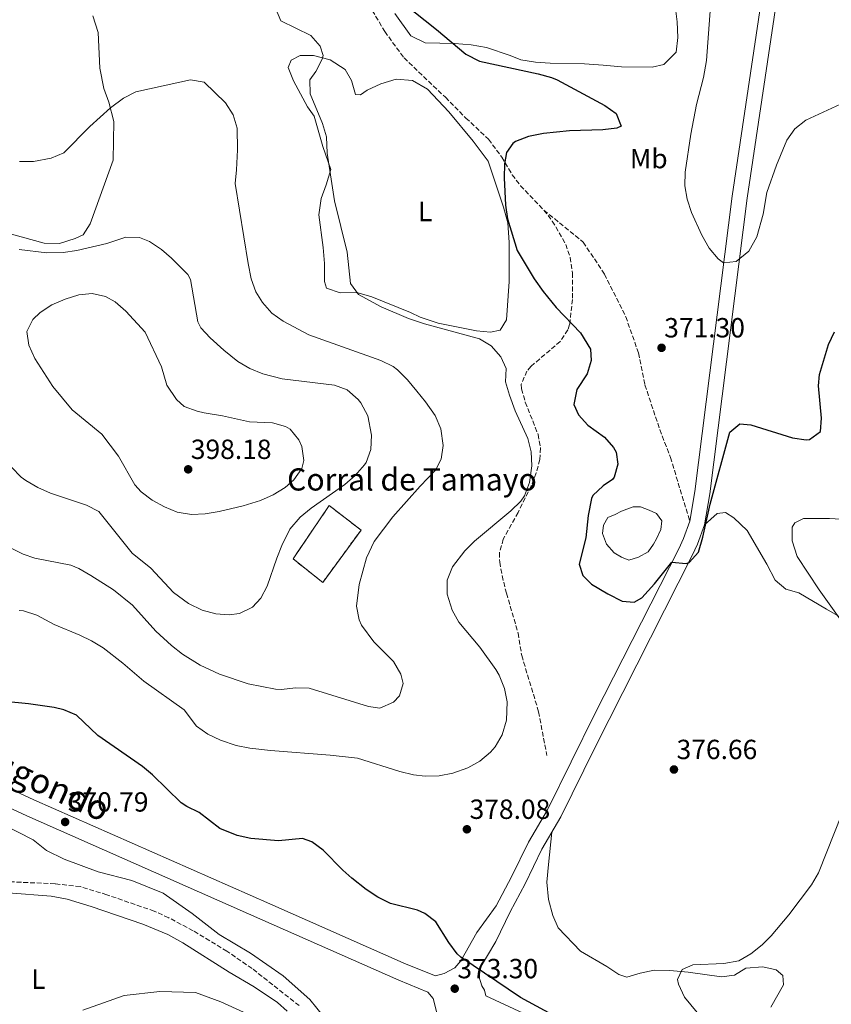
# Model space of a CAD drawing. Units: metres. Extents: x 597475 to 600929, y 4710609 to 4712969.
# Drawn here: x 598867 to 599161, y 4711525 to 4711881 of the extents above; entities that cross this region are included whole.
import ezdxf
from ezdxf.enums import TextEntityAlignment as Align

# ---------------------------------------------------------------- set-up
doc = ezdxf.new("R2010")
doc.units = ezdxf.units.M
doc.header["$MEASUREMENT"] = 0
doc.linetypes.add('DGN Style 3', pattern=[2.435890702152634, 1.739921930109024, -0.6959687720436097])
for name, color, linetype, lineweight in [('Balsa-alberca', 142, 'Continuous', 0), ('Barranco lineal', 142, 'DGN Style 3', 13), ('construcción   en ruinas', 1, 'Continuous', 0), ('contrucción  en ruinas', 1, 'DGN Style 3', 13), ('corral', 7, 'Continuous', 0), ('Cota de punto acotado terreno', 7, 'Continuous', 0), ('Curva de nivel directora', 30, 'Continuous', 30), ('Curva de nivel intermedia', 30, 'Continuous', 0), ('Etiqueta de uso rústico', 92, 'Continuous', 0), ('Línea de cambio de uso (parcela vista)', 92, 'Continuous', 0), ('Línea de pista sin pavimentar', 7, 'Continuous', 0), ('Punto acotado terreno (símbolo)', 7, 'Continuous', 0), ('Senda', 7, 'DGN Style 3', 0)]:
    doc.layers.add(name, color=color, linetype=linetype, lineweight=lineweight)
doc.styles.add('Style-Arial', font='arial.ttf')

# ---------------------------------------------------------------- blocks, each defined once
blk = doc.blocks.new('5PATER')
at = {"layer": 'Punto acotado terreno (símbolo)', "linetype": 'Continuous', "lineweight": 0}
h = blk.add_hatch(color=51, dxfattribs=at)
edge = h.paths.add_edge_path()
edge.add_ellipse((0, 0), major_axis=(-0.1095731443231308, -0.1110710700762829), ratio=0.9994222409660317, start_angle=0, end_angle=360)

msp = doc.modelspace()

# ---------------------------------------------------------------- linework, layer by layer
at = {"layer": 'Balsa-alberca', "color": 142, "linetype": 'Continuous', "lineweight": 0, "elevation": 374.1999999999971, "flags": 128}
msp.add_lwpolyline([(599099.0899999999, 4711696.58), (599097.5499999998, 4711693.119999999), (599096.4000000004, 4711691.189999999), (599094.4800000006, 4711688.5), (599091.0199999996, 4711686.57), (599087.5599999996, 4711685.42), (599084.8700000001, 4711686.57), (599082.1799999997, 4711688.109999999), (599079.5, 4711691.189999999), (599077.9600000001, 4711695.039999999), (599078.3399999999, 4711698.130000001), (599079.8799999999, 4711700.82), (599082.5700000003, 4711701.980000001), (599084.8700000001, 4711703.130000001), (599089.0999999996, 4711704.67), (599091.79, 4711704.67), (599094.8600000005, 4711703.52), (599097.5499999998, 4711702.359999999), (599099.4699999997, 4711699.67), (599099.0899999999, 4711696.58)], close=True, dxfattribs=at)
at = {"layer": 'Balsa-alberca', "color": 142, "linetype": 'Continuous', "lineweight": 0}
msp.add_polyline3d([(599099.0899999999, 4711696.58, 374.1999999999971), (599099.4699999997, 4711699.67, 374.0200000000041), (599097.5499999998, 4711702.359999999, 373.8000000000029), (599094.8600000005, 4711703.52, 373.6699999999983), (599091.79, 4711704.67, 373.9600000000065), (599089.0999999996, 4711704.67, 374.1999999999971), (599084.8700000001, 4711703.130000001, 374.5500000000029), (599082.5700000003, 4711701.980000001, 374.570000000007), (599079.8799999999, 4711700.82, 374.6399999999995), (599078.3399999999, 4711698.130000001, 374.6900000000023), (599077.9600000001, 4711695.039999999, 374.6900000000023), (599079.5, 4711691.189999999, 374.570000000007), (599082.1799999997, 4711688.109999999, 374.4600000000065), (599084.8700000001, 4711686.57, 374.4700000000012), (599087.5599999996, 4711685.42, 374.5), (599091.0199999996, 4711686.57, 374.4900000000052), (599094.4800000006, 4711688.5, 374.5500000000029), (599096.4000000004, 4711691.189999999, 374.4700000000012), (599097.5499999998, 4711693.119999999, 374.3800000000047), (599099.0899999999, 4711696.58, 374.1999999999971)], dxfattribs=at)
at = {"layer": 'Barranco lineal', "color": 142, "linetype": 'DGN Style 3', "lineweight": 13}
msp.add_polyline3d([(598968.4100000003, 4711524.439999999, 369.5899999999965), (598951.3799999999, 4711537.859999999, 369.2799999999988), (598942.3399999999, 4711544.100000001, 369.1000000000058), (598930.0999999996, 4711551.539999999, 369.1000000000058), (598921.2800000003, 4711556.230000001, 368.7100000000065), (598916.0599999996, 4711558.58, 368.4400000000023), (598898.9400000004, 4711564.529999999, 367.6100000000006), (598889.3399999999, 4711567.449999999, 367.4199999999983), (598880.2100000001, 4711568.480000001, 367.3300000000018), (598861.9400000004, 4711569.300000001, 367.3600000000006)], dxfattribs=at)
at = {"layer": 'construcción   en ruinas', "color": 1, "linetype": 'Continuous', "lineweight": 0}
msp.add_polyline3d([(598990.7800000003, 4711696.300000001, 386.320000000007), (598976.9500000002, 4711677.41, 387.0200000000041), (598966.1900000004, 4711685.890000001, 389.1100000000006), (598979.25, 4711705.16, 389.3500000000058)], close=True, dxfattribs=at)
at = {"layer": 'contrucción  en ruinas', "color": 1, "linetype": 'DGN Style 3', "lineweight": 13}
msp.add_polyline3d([(598979.25, 4711705.16, 389.3500000000058), (598966.1900000004, 4711685.890000001, 389.1100000000006), (598976.9500000002, 4711677.41, 387.0200000000041), (598990.7800000003, 4711696.300000001, 386.320000000007), (598979.25, 4711705.16, 389.3500000000058)], dxfattribs=at)
at = {"layer": 'Curva de nivel directora', "color": 30, "linetype": 'Continuous', "lineweight": 30, "elevation": 375, "flags": 128}
for points in [[(599006.3299999988, 4711886.500000001), (599018.0299999999, 4711877.189999999), (599028.639999998, 4711868.26), (599033.5499999988, 4711865.780000002), (599054.7899999997, 4711861.220000001), (599059.6199999999, 4711859.870000001), (599061.5899999992, 4711858.980000001), (599078.8699999994, 4711849.779999999), (599082.9500000008, 4711846.9), (599084.75, 4711842.340000001), (599083.1499999998, 4711841.54), (599078.1699999997, 4711840.99), (599066.0300000004, 4711840.580000001), (599056.7099999997, 4711839.62), (599051.229999999, 4711838.580000001), (599046.6299999991, 4711836.700000001), (599045.6299999999, 4711836.02), (599043.3099999998, 4711832.82), (599042.6300000004, 4711828.660000001), (599042.5399999986, 4711823.660000001), (599042.9500000001, 4711813.779999999), (599043.7199999989, 4711808.84), (599047.1499999999, 4711797.350000001), (599053.3100000002, 4711787.130000002), (599056.6000000002, 4711782.529999999), (599061.2299999993, 4711776.74), (599070.1099999996, 4711767.54), (599073.6700000003, 4711761.699999999), (599073.8699999992, 4711757.54), (599072.47, 4711752.740000002), (599068.7899999986, 4711747.140000002), (599067.6699999988, 4711741.699999999), (599069.3099999995, 4711737.939999999), (599072.7200000003, 4711734.28), (599078.7899999989, 4711729.939999999), (599082.0199999987, 4711726.170000001), (599082.9899999987, 4711724.420000001), (599083.5900000001, 4711720.180000001), (599082.2099999987, 4711715.4), (599081.6299999999, 4711714.58), (599078.269999998, 4711712.26), (599074.5499999986, 4711708.790000001), (599074.0300000003, 4711707.7), (599072.7800000008, 4711701.62), (599071.9800000006, 4711693.460000002), (599069.6200000001, 4711683.939999999), (599070.8600000007, 4711679.940000001), (599074.0599999992, 4711676.82), (599079.8999999998, 4711673.300000001), (599085.139999999, 4711670.58), (599089.4999999999, 4711670.260000001), (599092.2600000004, 4711671.78), (599096.7999999999, 4711676.87), (599103.0899999997, 4711684.720000003), (599108.1799999992, 4711684.230000001), (599109.3399999993, 4711684.580000001), (599112.7399999991, 4711688.33), (599114.2199999987, 4711693.700000001), (599116.8699999996, 4711705.660000001), (599123.9899999987, 4711731.699999999), (599127.6299999999, 4711734.740000002), (599131.6299999985, 4711734.340000001), (599146.669999999, 4711729.62), (599151.6400000001, 4711728.949999999), (599152.789999999, 4711729.060000001), (599156.7899999999, 4711731.940000001), (599157.1099999996, 4711736.740000002), (599156.0700000002, 4711748.42), (599156.4700000003, 4711752.58), (599159.6699999989, 4711763.380000001), (599161.7999999991, 4711767.900000002)], [(598927.8299999991, 4711596.460000002), (598925.8199999997, 4711597.78), (598915.4199999995, 4711607.900000001), (598911.8599999989, 4711610.9), (598895.6200000002, 4711622.020000001), (598887.9800000003, 4711629.380000001), (598883.3699999992, 4711631.400000002), (598879.9400000004, 4711632.180000001), (598870.6199999999, 4711633.539999999), (598862.0999999992, 4711634.340000001)], [(599065.7699999989, 4711517.950000001), (599048.339999999, 4711527.380000001), (599026.8700000001, 4711541.980000001), (599025.4999999999, 4711543.220000002), (599022.5299999993, 4711547.25), (599017.8199999998, 4711554.740000002), (599013.8300000001, 4711557.75), (599011.1399999988, 4711558.900000001), (599001.4299999992, 4711561.300000002), (598996.8200000003, 4711563.680000001), (598992.6000000002, 4711566.369999999), (598987.39, 4711570.560000001), (598984.1400000001, 4711573.460000002), (598977.1399999995, 4711580.660000001), (598973.02, 4711583.67), (598969.6600000006, 4711584.82), (598960.9799999992, 4711584.020000001), (598951.0100000004, 4711584.789999999), (598945.97, 4711585.890000002), (598939.7800000008, 4711588.420000002), (598932.3399999997, 4711594.26), (598927.8299999991, 4711596.460000002)]]:
    msp.add_lwpolyline(points, dxfattribs=at)
at = {"layer": 'Curva de nivel intermedia', "color": 30, "linetype": 'Continuous', "lineweight": 0, "flags": 128}
for points, elevation in [([(599117.3200000012, 4711888.929999998), (599115.570000001, 4711866.009999999), (599114.5400000005, 4711859.830000001), (599112.0300000005, 4711850.13), (599109.8700000013, 4711839.37), (599107.8300000007, 4711825.619999999), (599107.7900000003, 4711820.720000001), (599108.6500000008, 4711815.88), (599110.1900000009, 4711811.07), (599113.87, 4711802.9), (599116.5700000002, 4711798.220000001), (599119.7999999999, 4711794.36), (599121.7600000004, 4711792.9), (599126.3300000011, 4711793.390000001), (599130.8200000017, 4711797.149999999), (599133.780000001, 4711802.319999999), (599136.0200000006, 4711810.480000001), (599137.4300000012, 4711818.34), (599140.8200000018, 4711828.16), (599144.55, 4711837.220000001), (599147.4800000006, 4711841.31), (599151.5000000015, 4711844.470000001)], 370.0000000000001), ([(598959.8100000002, 4711884.869999999), (598961.7900000005, 4711880.34), (598972.62, 4711874.999999999), (598975.9500000004, 4711871.220000002), (598977.0700000002, 4711867.859999999), (598976.7200000016, 4711866.55), (598974.3900000004, 4711862.019999999), (598972.3300000017, 4711859.050000001), (598972.3899999998, 4711854.02), (598976.8800000002, 4711843.199999998), (598978.350000001, 4711838.42), (598978.4900000017, 4711832.579999999), (598981.1500000017, 4711815.300000002), (598985.7500000016, 4711796.74), (598986.99, 4711785.380000001), (598989.850000001, 4711781.439999999), (598998.0400000007, 4711776.98), (599007.9699999995, 4711772.830000001), (599013.6700000013, 4711770.899999999), (599033.550000001, 4711765.380000001), (599037.7599999999, 4711762.890000001), (599041.2700000014, 4711758.899999999), (599043.1500000011, 4711754.659999998), (599042.9900000002, 4711749.859999999), (599044.3800000005, 4711745.069999999), (599046.4300000002, 4711739.459999999), (599051.0700000003, 4711729.460000002), (599052.2500000005, 4711724.550000001), (599052.4400000006, 4711719.52), (599051.6900000017, 4711713.46), (599049.8600000012, 4711708.720000002), (599048.510000001, 4711706.819999999), (599044.9100000003, 4711703.29), (599031.7800000008, 4711692.259999999), (599028.2300000013, 4711688.810000001), (599023.8200000012, 4711683.06), (599021.9200000013, 4711678.2), (599021.8299999997, 4711673.15)], 380.0000000000001), ([(598867.4300000002, 4711829.539999999), (598872.4300000002, 4711829.550000001), (598878.7900000016, 4711830.659999999), (598883.4000000005, 4711832.630000001), (598892.7500000002, 4711842.180000001), (598900.2300000014, 4711848.859999998), (598904.9900000001, 4711852.42), (598909.4600000004, 4711854.71), (598929.1900000004, 4711859.06)], 385), ([(598929.1900000004, 4711859.06), (598934.0800000011, 4711858.179999999), (598941.8300000003, 4711850.66), (598944.630000001, 4711846.42), (598946.0300000003, 4711841.599999999), (598946.150000001, 4711833.699999999), (598945.8300000014, 4711826.5), (598945.2600000014, 4711821.52), (598949.9500000008, 4711792.659999999), (598951.1100000008, 4711787.140000001), (598952.7300000014, 4711782.449999998), (598955.150000002, 4711778.499999999), (598958.5600000008, 4711774.76), (598962.5800000017, 4711771.81), (598971.8700000012, 4711766.840000001), (598997.8700000008, 4711757.539999997), (599002.3700000002, 4711755.369999999), (599003.9900000007, 4711754.180000001), (599007.5200000001, 4711750.62)], 384.9999999999999), ([(599151.5000000015, 4711844.470000001), (599165.5099999994, 4711850.98)], 370.0000000000001), ([(598877.2800000005, 4711796.539999999), (598883.1500000001, 4711796.66), (598888.0800000011, 4711797.33), (598898.8700000001, 4711799.859999998), (598905.75, 4711802.179999999), (598910.690000002, 4711802.060000001), (598914.3900000014, 4711800.58), (598918.6400000004, 4711797.730000001), (598922.3399999996, 4711794.519999999), (598928.2400000005, 4711788.630000001), (598929.11, 4711786.899999999), (598931.8300000002, 4711771.599999999), (598932.8300000015, 4711769.46), (598936.2200000001, 4711765.789999997), (598941.2100000012, 4711761.310000001), (598946.3099999997, 4711757.220000001), (598950.6400000014, 4711754.659999998), (598955.2700000005, 4711752.759999999), (598962.2599999999, 4711750.959999999), (598981.2300000021, 4711748.74), (598985.8099999998, 4711746.99), (598989.6900000002, 4711743.55), (598990.7100000015, 4711742.26), (598993.1700000003, 4711737.640000001), (598994.5899999996, 4711730.659999999), (598994.3500000006, 4711725.460000001), (598992.6699999997, 4711720.76), (598992.0700000006, 4711719.859999999), (598988.6900000009, 4711716.050000001), (598984.9500000015, 4711712.82), (598972.7000000004, 4711704.180000001), (598968.8300000014, 4711701.019999999), (598965.0499999995, 4711696.66), (598962.1500000004, 4711690.75), (598960.2900000007, 4711686.119999999), (598956.8200000017, 4711676.019999999), (598954.5700000009, 4711671.67), (598951.54, 4711668.499999999), (598946.8799999997, 4711666.179999999), (598943.1800000004, 4711665.699999998), (598938.2499999995, 4711666.009999999), (598933.3300000001, 4711667.390000001), (598928.4200000016, 4711669.789999999), (598922.980000001, 4711673.699999998), (598914.7800000003, 4711682.5), (598908.0999999993, 4711688.019999999), (598895.9800000001, 4711702.98), (598891.6200000015, 4711705.319999999), (598878.5900000003, 4711709.699999998), (598873.9800000014, 4711711.679999999), (598869.6600000008, 4711714.210000001), (598868.0300000014, 4711715.46), (598864.54, 4711719.079999999)], 390), ([(598867.3099999994, 4711797.699999999), (598877.2800000005, 4711796.539999999)], 390), ([(598929.51, 4711701.929999999), (598924.3300000011, 4711702.789999999), (598919.7800000003, 4711704.66), (598915.2899999998, 4711707.13), (598911.3400000002, 4711710.140000001), (598909.0700000017, 4711712.659999999), (598903.1900000008, 4711723.06), (598897.1400000001, 4711731.02), (598886.3900000012, 4711739.779999999), (598879.4300000007, 4711748.179999999), (598872.8700000006, 4711758.34), (598870.7000000002, 4711763.079999999), (598870.0699999998, 4711768.019999999), (598872.1599999998, 4711772.380000002), (598874.8300000008, 4711774.980000001), (598879.1, 4711777.759999999), (598883.8699999999, 4711779.78), (598888.7600000005, 4711781.329999999), (598893.6300000009, 4711781.859999998), (598898.4200000009, 4711780.759999999), (598901.9500000002, 4711778.74), (598905.8500000007, 4711775.460000002), (598912.810000001, 4711767.8), (598918.7099999996, 4711755.3), (598920.6299999997, 4711748.659999999), (598924.0700000018, 4711743.539999999), (598926.8700000005, 4711740.98), (598931.5900000011, 4711739.27), (598934.1100000001, 4711738.739999999), (598940.7500000007, 4711737.619999997), (598950.4300000013, 4711735.38), (598958.7500000007, 4711735.060000001), (598963.5099999994, 4711733.769999999), (598965.1100000021, 4711732.820000002), (598968.3300000007, 4711728.9), (598969.35, 4711726.5), (598970.120000001, 4711721.429999998), (598969.35, 4711718.580000001), (598966.5200000001, 4711714.439999999), (598963.3500000007, 4711711.699999998), (598959.000000001, 4711709.07), (598954.5000000016, 4711707.019999998), (598948.2200000007, 4711705.050000001), (598939.4600000011, 4711702.98), (598934.49, 4711702.190000001), (598929.51, 4711701.929999999)], 395.0000000000001), ([(599007.5200000001, 4711750.62), (599010.9500000011, 4711746.5), (599014.0600000003, 4711742.699999998), (599017.5500000016, 4711737.699999998), (599019.6300000004, 4711732.91), (599020.4700000007, 4711726.819999999), (599019.7199999997, 4711721.949999999), (599017.67, 4711718.02), (599012.1100000012, 4711712.179999999), (599002.300000001, 4711701.059999999), (598995.4600000012, 4711692.179999999), (598992.7800000013, 4711686.26), (598990.0499999999, 4711676.600000001), (598989.1800000004, 4711668.869999998), (598990.0700000002, 4711663.869999998), (598990.9000000015, 4711661.939999999), (598995.4200000011, 4711655.939999999), (599002.4800000021, 4711648.850000001), (599005.1500000008, 4711644.279999998), (599006.0200000004, 4711640.899999999), (599004.6500000001, 4711636.399999999), (599002.5400000003, 4711634.100000001), (598997.6000000003, 4711631.939999999), (598993.500000001, 4711632.499999999), (598972.020000001, 4711639.140000001), (598967.0700000002, 4711639.31), (598962.0200000008, 4711638.730000001), (598959.8200000013, 4711638.82), (598950.0300000012, 4711640.800000001), (598939.6399999999, 4711644.259999999), (598932.6300000004, 4711647.470000001), (598926.2199999999, 4711651.46), (598922.2800000014, 4711654.560000001), (598916.6199999999, 4711659.779999999), (598908.22, 4711669.140000001), (598901.3400000001, 4711674.659999999), (598893.1400000014, 4711679.939999999), (598888.7800000006, 4711682.42), (598885.8600000015, 4711683.619999998), (598872.8799999995, 4711686.199999999), (598868.6600000017, 4711687.619999999), (598849.1399999997, 4711697.38)], 385), ([(599167.7400000001, 4711658.66), (599156.3400000007, 4711674.659999999), (599148.3400000011, 4711686.74), (599146.5000000015, 4711692.42), (599146.5500000007, 4711697.4), (599147.4600000003, 4711698.980000001), (599150.6600000011, 4711700.5), (599160.0600000002, 4711700.5), (599170.5000000006, 4711699.899999999)], 380.0000000000001), ([(599021.8299999997, 4711673.15), (599023.6700000016, 4711667.33), (599026.1400000014, 4711663.060000001), (599033.740000001, 4711654.02), (599039.480000001, 4711645.949999998), (599040.7000000014, 4711643.859999998), (599042.6600000015, 4711639.08), (599043.5800000003, 4711634.210000002), (599043.3800000013, 4711627.67), (599041.7400000007, 4711622.340000001), (599039.2500000007, 4711618.009999999), (599037.5400000007, 4711616.100000001), (599033.6700000018, 4711612.850000001), (599029.3500000011, 4711610.390000002), (599023.9199999997, 4711608.410000001), (599019.0300000013, 4711607.55), (599013.9300000007, 4711607.369999999), (599009.7000000017, 4711607.859999998), (599004.8400000001, 4711609.019999999), (598989.5, 4711613.859999998), (598979.5600000002, 4711614.980000001), (598958.0800000001, 4711616.619999998), (598950.5400000009, 4711617.460000001), (598945.6700000004, 4711618.480000001), (598939.9800000018, 4711620.420000001), (598935.4500000011, 4711622.57), (598931.3300000017, 4711625.439999999), (598926.8200000012, 4711631.38), (598912.240000001, 4711641.689999999), (598904.7400000021, 4711648.179999999), (598897.6200000007, 4711653.699999998), (598893.3400000003, 4711656.289999999), (598889.2200000009, 4711658.34), (598879.9000000001, 4711662.180000001), (598873.5800000014, 4711665.619999998), (598868.7900000013, 4711667.149999999), (598867.2600000004, 4711667.300000001)], 380.0000000000001), ([(599127.3000000012, 4711540.58), (599131.5999999995, 4711543.13), (599135.7300000001, 4711546.460000001), (599138.940000002, 4711549.619999999), (599145.3400000014, 4711557.300000001), (599153.54, 4711568.100000001), (599156.0000000009, 4711572.46), (599164.5999999996, 4711594.01)], 380.0000000000001), ([(598979.8200000017, 4711517.300000001), (598972.2600000001, 4711526.659999999), (598962.6199999999, 4711535.220000001), (598950.8600000005, 4711543.380000001), (598939.4600000011, 4711550.100000001), (598929.7400000002, 4711557.699999999), (598919.2200000016, 4711565.140000001), (598907.9400000006, 4711569.699999999), (598895.7800000012, 4711572.82), (598883.4600000009, 4711577.38), (598877.1399999998, 4711580.5), (598872.3400000008, 4711584.34), (598861.7400000016, 4711589.779999998)], 370.0000000000001), ([(599112.2500000017, 4711521.909999999), (599107.6200000005, 4711527.54), (599105.4600000012, 4711532.189999999), (599105.1399999994, 4711533.939999999), (599106.8200000003, 4711537.459999999), (599110.7000000007, 4711539.140000001), (599121.900000001, 4711539.619999998), (599127.3000000012, 4711540.58)], 380.0000000000001), ([(598890.2600000004, 4711522.819999999), (598905.1399999999, 4711528.099999999), (598918.0200000012, 4711529.539999999), (598930.9400000006, 4711529.140000001), (598940.1000000003, 4711525.859999998), (598955.1800000012, 4711518.979999999)], 370.0000000000001)]:
    msp.add_lwpolyline(points, dxfattribs=dict(at, elevation=elevation))
at = {"layer": 'Línea de cambio de uso (parcela vista)', "color": 92, "linetype": 'Continuous', "lineweight": 0}
for points in [[(599002.9500000002, 4711882.980000001, 375.9100000000035), (599008.79, 4711874.9, 375.6300000000047), (599013.9100000003, 4711872.34, 375.070000000007), (599024.5499999998, 4711872.100000001, 374.2700000000041), (599030.5899999999, 4711871.619999999, 374.1499999999942), (599036.0700000003, 4711870.74, 373.9499999999971), (599044.5899999999, 4711867.859999999, 373.0299999999988), (599048.5499999998, 4711866.26, 372.070000000007), (599053.75, 4711865.460000001, 371.0299999999988), (599059.0700000003, 4711865.060000001, 370.1699999999983), (599071.5099999999, 4711864.82, 368.8899999999995), (599078.3099999996, 4711864.34, 368.2899999999936), (599084.9100000003, 4711863.779999999, 368.2100000000065), (599095.9100000003, 4711863.619999999, 367.3300000000018), (599100.1100000005, 4711864.58, 366.6900000000023), (599104.6699999999, 4711869.060000001, 365.929999999993), (599105.2300000006, 4711874.34, 365.8099999999977), (599105.0300000003, 4711879.939999999, 365.7700000000041), (599104.2699999996, 4711885.779999999, 365.7100000000065)], [(598864.5099999999, 4711803.300000001, 386.8300000000018), (598876.2699999996, 4711799.939999999, 387.8899999999995), (598881.8700000001, 4711799.859999999, 388.1499999999942), (598887.4299999997, 4711801.699999999, 388.25), (598890.3899999997, 4711803.060000001, 388.3500000000058), (598892.9100000003, 4711806.980000001, 388.3899999999995), (598901.2699999996, 4711830.02, 386.8899999999995), (598901.5099999999, 4711843.939999999, 385.8300000000018), (598899.6699999999, 4711850.9, 385.1900000000023), (598897.8700000001, 4711855.939999999, 384.8699999999953), (598896.3499999996, 4711863.300000001, 384.3500000000058), (598895.75, 4711876.180000001, 383.2299999999959), (598893.9100000003, 4711882.180000001, 382.6699999999983)], [(598990.5499999998, 4711853.619999999, 379.75), (598992.9900000002, 4711855.300000001, 379.6900000000023), (598997.8700000001, 4711857.619999999, 378.8899999999995), (599003.5099999999, 4711859.300000001, 378.3500000000058), (599009.3899999997, 4711858.74, 377.6499999999942), (599014.79, 4711855.619999999, 377.5299999999988), (599022.5499999998, 4711847.460000001, 377.5099999999948), (599031.2300000006, 4711836.82, 376.6100000000006), (599036.6699999999, 4711829.619999999, 376.2899999999936), (599042.2300000006, 4711813.060000001, 376.1699999999983), (599043.79, 4711807.300000001, 376.1300000000047), (599044.3099999996, 4711800.26, 376.1499999999942), (599044.2699999996, 4711786.100000001, 376.429999999993), (599043.2699999996, 4711772.34, 377.4100000000035), (599041.0300000003, 4711768.5, 377.8899999999995), (599037.5099999999, 4711767.779999999, 378.2700000000041), (599032.4699999997, 4711768.34, 378.3899999999995), (599018.5899999999, 4711771.060000001, 378.9499999999971), (599012.1100000005, 4711773.300000001, 379.3699999999953), (599008.6699999999, 4711774.980000001, 379.5500000000029), (598994.6699999999, 4711780.58, 380.4900000000052), (598989.3099999996, 4711782.180000001, 380.6900000000023), (598983.2699999996, 4711782.02, 380.9900000000052), (598978.3099999996, 4711783.699999999, 380.9900000000052), (598977.5899999999, 4711786.100000001, 380.9499999999971), (598977.5099999999, 4711792.66, 380.4499999999971), (598977.0300000003, 4711798.42, 380.2100000000065), (598975.5499999998, 4711810.26, 380.0099999999948), (598976.3099999996, 4711816.180000001, 379.9700000000012), (598978.1900000004, 4711821.060000001, 379.8500000000058), (598979.8300000001, 4711826.66, 379.6499999999942), (598976.9900000002, 4711834.980000001, 379.6499999999942), (598973.8700000001, 4711845.939999999, 379.8500000000058), (598971.4299999997, 4711849.220000001, 380.429999999993), (598966.3499999996, 4711858.66, 380.6499999999942), (598964.3899999997, 4711863.460000001, 380.9100000000035), (598965.5499999998, 4711866.180000001, 380.9700000000012), (598968.8300000001, 4711867.859999999, 380.9900000000052), (598973.5899999999, 4711867.859999999, 380.7899999999936), (598979.5899999999, 4711866.26, 380.5500000000029), (598985.0700000003, 4711862.82, 380.1300000000047), (598987.3099999996, 4711858.74, 380.1900000000023), (598988.75, 4711853.779999999, 379.8099999999977), (598990.5499999998, 4711853.619999999, 379.75)], [(599194.2599999999, 4711653.300000001, 382.5200000000041), (599188.4600000001, 4711655.939999999, 381.5399999999936), (599183.3799999999, 4711657.699999999, 381.2799999999988), (599172.0599999996, 4711660.58, 380.6000000000058), (599168.3399999999, 4711662.34, 380.2799999999988), (599158.9800000006, 4711667.779999999, 380.2400000000052), (599148.9800000006, 4711673.619999999, 378.8999999999942), (599144.2999999998, 4711674.980000001, 378.2799999999988), (599140.4199999999, 4711678.180000001, 377.679999999993), (599137.4199999999, 4711684.02, 377.6999999999971), (599130.2999999998, 4711696.180000001, 377.1999999999971), (599125.5, 4711700.74, 376.6999999999971), (599122.4600000001, 4711702.66, 376.6199999999953), (599119.4199999999, 4711702.26, 376.2799999999988), (599114.8600000005, 4711698.180000001, 374.9400000000023)], [(599059.6900000004, 4711587.100000001, 377.8600000000006), (599058.5, 4711575.460000001, 377.1199999999953), (599057.9000000004, 4711569.060000001, 377.2599999999948), (599058.5, 4711562.82, 377.6399999999995), (599060.0599999996, 4711557.060000001, 377.6999999999971), (599061.9400000004, 4711552.58, 378.1000000000058), (599070.0999999996, 4711544.100000001, 378.4400000000023), (599079.6200000001, 4711538.58, 378.6399999999995), (599083.9000000004, 4711535.699999999, 378.679999999993), (599086.7800000003, 4711534.74, 378.7400000000052), (599091.6200000001, 4711536.180000001, 378.8999999999942), (599096.7000000002, 4711537.220000001, 379.3600000000006), (599102.3399999999, 4711537.140000001, 379.5800000000018), (599108.9800000006, 4711536.5, 380.2599999999948), (599120.9800000006, 4711534.9, 380.6199999999953), (599125.7000000002, 4711535.460000001, 380.6399999999995), (599129.8200000003, 4711538.02, 380.6000000000058), (599135.9400000004, 4711538.42, 380.679999999993), (599140.7400000002, 4711537.380000001, 381.0399999999936), (599143.2199999997, 4711535.300000001, 381.179999999993), (599143.4199999999, 4711531.939999999, 381.4400000000023), (599138.7800000003, 4711523.859999999, 381.8800000000047)], [(598847.6200000001, 4711566.42, 366.7299999999959), (598878.8200000003, 4711564.02, 368.6499999999942), (598884.54, 4711562.9, 368.9499999999971), (598893.2999999998, 4711560.26, 369.3099999999977), (598911.9000000004, 4711553.939999999, 369.5500000000029), (598920.9800000006, 4711550.180000001, 369.5500000000029), (598926.4199999999, 4711547.140000001, 369.5200000000041), (598943.1799999997, 4711536.5, 369.6100000000006), (598952.1799999997, 4711531.220000001, 369.5800000000018), (598960.6200000001, 4711525.619999999, 369.6100000000006), (598964.1399999997, 4711522.5, 369.6100000000006)]]:
    msp.add_polyline3d(points, dxfattribs=at)
at = {"layer": 'Línea de pista sin pavimentar', "color": 7, "linetype": 'Continuous', "lineweight": 0}
for points in [[(599162.2500000005, 4712070.060000001, 356.0099999999948), (599155.7699999985, 4712024.730000001, 358.0200000000042), (599124.8, 4711817, 369.3899999999993), (599111.3299999986, 4711710.25, 374.5500000000029), (599109.5399999982, 4711699.560000001, 374.9400000000024)], [(599163.2600000009, 4711464.420000001, 381.300000000003), (599145.5, 4711474.980000001, 380.1999999999972), (599114.2999999991, 4711490.02, 378.3600000000007), (599090.100000001, 4711502.420000001, 377), (599061.0599999971, 4711516.260000001, 375.1000000000059), (599035.8999999979, 4711528.020000001, 373.8600000000007), (599035.4200000018, 4711530.020000001, 374.1199999999955), (599034.4600000007, 4711531.619999999, 374.1199999999955), (599033.3000000007, 4711535.060000001, 374.1600000000035), (599033.4200000013, 4711537.540000002, 374.300000000003), (599039.4999999988, 4711547.620000001, 375.3000000000029), (599044.6399999998, 4711558.300000003, 376.9799999999959), (599050.0599999978, 4711568.500000002, 377.3099999999977), (599056.1000000017, 4711580.980000001, 377.6999999999971), (599062.9400000013, 4711592.660000003, 377.9999999999999), (599075.3099999987, 4711617.880000001, 377.070000000007), (599110.4600000014, 4711687.140000001, 375.1199999999954), (599112.3799999993, 4711691.220000002, 374.9400000000024), (599114.859999998, 4711698.180000001, 374.9400000000024), (599116.749999999, 4711709.460000001, 374.5500000000029), (599130.2299999993, 4711816.260000001, 369.3899999999993), (599161.190000001, 4712023.939999999, 358.0200000000042)], [(598611.8299999982, 4711789.140000001, 360.4400000000023), (598653.9899999984, 4711748.26, 360.949999999997), (598673.1900000006, 4711729.62, 362.2400000000052), (598693.3500000021, 4711709.939999999, 364.6100000000005), (598712.2699999984, 4711690.100000001, 367.2200000000013), (598726.0599999971, 4711677.300000002, 368.1199999999954), (598735.6200000015, 4711668.74, 368.4499999999972), (598743.3799999976, 4711660.58, 368.8999999999941), (598751.7799999996, 4711652.260000001, 369.0800000000019), (598756.2600000012, 4711648.26, 369.1999999999972), (598765.4999999992, 4711641.300000002, 369.2299999999959), (598869.9800000006, 4711593.060000001, 370.5200000000041), (598955.2600000015, 4711555.380000001, 372.320000000007), (599004.4600000001, 4711533.619999999, 372.979999999996), (599014.9099999996, 4711529.33, 373.300000000003), (599016.7800000005, 4711526.980000001, 373.300000000003), (599018.2600000001, 4711521.380000002, 373.300000000003)], [(599109.5399999982, 4711699.560000001, 374.9400000000024), (599107.3200000009, 4711693.310000001, 374.9400000000024), (599105.5500000007, 4711689.540000001, 375.1199999999954), (599075.2199999993, 4711629.92, 376.7700000000041), (599058.1200000001, 4711595.25, 377.9999999999999), (599051.2699999993, 4711583.560000002, 377.6999999999971), (599045.1799999984, 4711570.980000001, 377.3099999999977), (599039.6199999995, 4711560.530000002, 376.9700000000011), (599032.6200000012, 4711550.820000002, 375.270000000004), (599026.8599999989, 4711540.58, 374.1699999999984), (599024.6999999997, 4711538.100000001, 373.8699999999953), (599020.7800000014, 4711536.100000001, 373.6900000000023), (599017.7199999993, 4711535.220000002, 373.8600000000007), (599007.0399999997, 4711539.450000001, 372.979999999996), (598957.8399999987, 4711561.220000002, 372.320000000007), (598872.609999999, 4711598.880000004, 370.5200000000041), (598768.8000000005, 4711646.810000001, 369.2299999999959)]]:
    msp.add_polyline3d(points, dxfattribs=at)
at = {"layer": 'Senda', "color": 7, "linetype": 'DGN Style 3', "lineweight": 0}
for points in [[(598992.35, 4711888.340000001, 376.4900000000052), (598999.3099999981, 4711876.500000001, 376.4900000000052), (599006.2999999997, 4711867.000000001, 376.3399999999965), (599021.2300000007, 4711852.730000001, 375.6499999999942), (599028.6299999993, 4711845.220000002, 375.4700000000012), (599036.8299999977, 4711837.540000001, 375.2899999999938), (599041.629999999, 4711831.140000002, 375.199999999997), (599045.3900000007, 4711824.74, 374.6300000000047), (599048.4299999984, 4711820.770000001, 374.4700000000013), (599056.8299999982, 4711811.939999999, 374.0599999999976)], [(599056.8299999982, 4711811.939999999, 374.0599999999976), (599059.8799999993, 4711808.000000001, 374.0200000000042), (599064.7299999995, 4711799.550000003, 374.0899999999966), (599066.3599999989, 4711794.840000001, 374.1199999999955), (599067.1700000004, 4711789.199999999, 374.1300000000046), (599067.1799999994, 4711779.660000001, 374.229999999996), (599066.1399999999, 4711770.609999999, 374.4799999999959), (599065.510000002, 4711768.66, 374.6000000000058), (599062.7600000004, 4711764.480000001, 375.0599999999976), (599052.1299999976, 4711755.45, 376.6199999999953), (599050.7100000004, 4711753.78, 376.8500000000059), (599048.6400000007, 4711749.010000001, 377.3500000000058), (599048.7500000002, 4711747.300000001, 377.479999999996), (599050.1200000005, 4711742.53, 377.4900000000052), (599054.7100000015, 4711730.900000001, 377.6900000000024), (599055.6200000012, 4711725.980000001, 378.4100000000036), (599055.3099999983, 4711721.779999999, 379.1000000000058), (599054.0900000001, 4711716.960000004, 379.5800000000019), (599052.2899999986, 4711712.270000001, 379.8600000000007), (599047.4800000007, 4711702.690000001, 379.7599999999949), (599042.1799999988, 4711693.060000001, 379.1300000000047), (599040.7899999986, 4711688.140000002, 378.9900000000054), (599040.8599999979, 4711684.74, 378.9499999999972), (599041.7499999997, 4711679.840000001, 378.9499999999972), (599043.3000000009, 4711673.460000001, 378.9499999999972), (599047.5399999988, 4711659.060000002, 378.8899999999995), (599048.8199999996, 4711650.980000002, 378.8899999999995), (599054.9299999983, 4711630.640000002, 378.8399999999965), (599057.8999999989, 4711614.820000002, 378.4100000000036)], [(599056.8299999982, 4711811.939999999, 374.0599999999976), (599071.0500000007, 4711800.380000002, 373.3600000000005), (599078.7300000007, 4711788.820000002, 373.2200000000011), (599086.4099999985, 4711773.420000001, 373.050000000003), (599091.0199999998, 4711760.32, 372.5), (599093.3299999987, 4711748.770000001, 372.4600000000065), (599098.7100000011, 4711732.600000001, 372.7899999999937), (599102.550000001, 4711722.580000003, 372.9199999999983), (599109.5399999982, 4711699.560000001, 374.4600000000065)]]:
    msp.add_polyline3d(points, dxfattribs=at)

# ---------------------------------------------------------------- block references
at = {"layer": 'Punto acotado terreno (símbolo)', "color": 7, "linetype": 'Continuous', "lineweight": 0, "xscale": 10, "yscale": 10, "zscale": 10}
for p in [(599099.3500000003, 4711762.180000001, 371.3000000000038), (598928.3099999975, 4711718.260000001, 398.179999999993), (599103.8200000006, 4711609.780000002, 376.6600000000035), (598883.8599999987, 4711590.82, 370.7899999999941), (599029.019999998, 4711588.180000001, 378.0800000000022), (599024.6200000015, 4711530.580000003, 373.3000000000029)]:
    msp.add_blockref('5PATER', p, dxfattribs=at)

# ---------------------------------------------------------------- texts
at = {"color": 7, "linetype": 'Continuous', "lineweight": 0, "style": 'Style-Arial'}
msp.add_text('Camino de Jugondo', height=9, rotation=335.684, dxfattribs=at).set_placement((598844.8098292437, 4711614.425075793, 370.570000000007), align=Align.CENTER)
at = {"layer": 'corral', "color": 7, "linetype": 'Continuous', "lineweight": 0, "style": 'Style-Arial'}
msp.add_text('Corral de Tamayo', height=8, dxfattribs=at).set_placement((598964.0500000007, 4711710.609999999, 394.4499999999971))
at = {"layer": 'Cota de punto acotado terreno', "color": 7, "linetype": 'Continuous', "lineweight": 0, "style": 'Style-Arial'}
for s, p in [('371.30', (599100.3099999996, 4711765.930000001, 371.3000000000029)), ('398.18', (598929.2699999987, 4711722.009999999, 398.179999999993)), ('376.66', (599104.7800000022, 4711613.529999998, 376.6600000000035)), ('370.79', (598884.82, 4711594.569999999, 370.7899999999936)), ('378.08', (599029.9799999993, 4711591.930000001, 378.0800000000018)), ('373.30', (599025.5799999986, 4711534.329999999, 373.3000000000029))]:
    msp.add_text(s, height=7.000000000000002, dxfattribs=at).set_placement(p)
at = {"layer": 'Etiqueta de uso rústico', "color": 92, "linetype": 'Continuous', "lineweight": 0, "style": 'Style-Arial'}
for s, p in [('Mb', (599094.7202462427, 4711830.570010001, 372.75)), ('L', (599013.941420381, 4711811.450010001, 378.070000000007)), ('L', (598874.1814203773, 4711534.010010001, 369.1300000000047))]:
    msp.add_text(s, height=7.000000000000002, dxfattribs=at).set_placement(p, align=Align.MIDDLE_CENTER)

doc.saveas('drawing.dxf')
